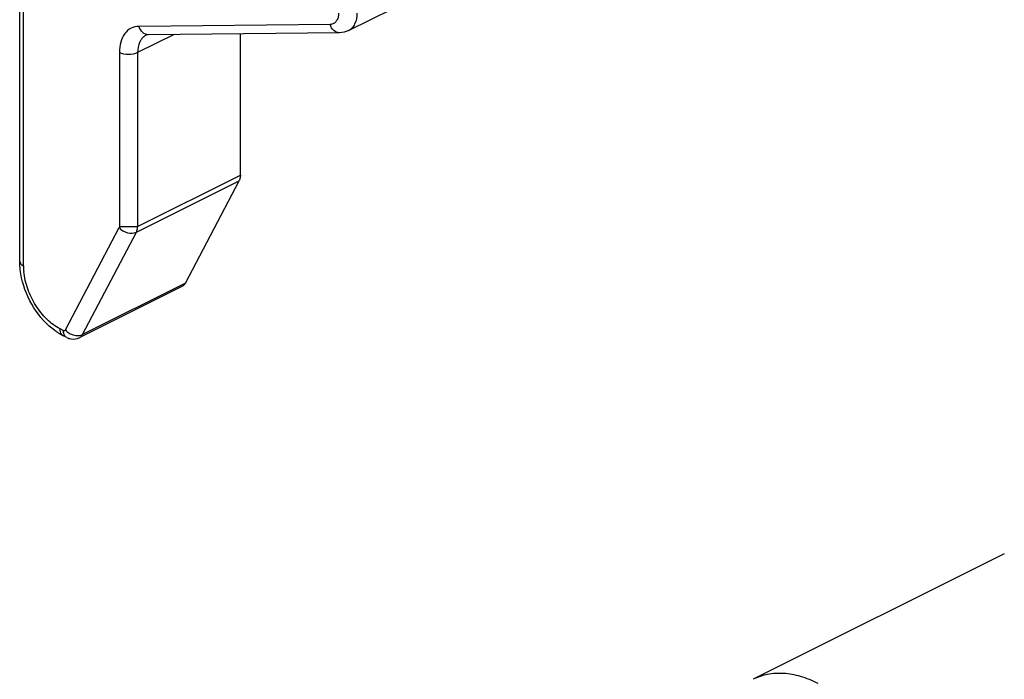
# Model space of a CAD drawing. Units: millimetres. Extents: x 587 to 1428, y -90 to 504.
# Drawn here: x 790 to 820, y -17 to 4 of the extents above; entities that cross this region are included whole.
import ezdxf

# ---------------------------------------------------------------- set-up
doc = ezdxf.new("R2010")
doc.units = ezdxf.units.MM
doc.header["$LTSCALE"] = 32.67
doc.layers.get('0').update_dxf_attribs({"linetype": 'CONTINUOUS'})

msp = doc.modelspace()

# ---------------------------------------------------------------- linework, layer by layer
at = {"color": 7, "linetype": 'Continuous'}
for p, q in [((789.809, -3.624), (789.809, 9.132)), ((799.99, 3.517), (803.172, 5.108)), ((799.71, 3.45), (793.792, 3.389)), ((796.643, -0.957), (796.643, 3.418)), ((794.94, -4.303), (796.605, -1.134)), ((794.849, -4.396), (791.667, -5.987)), ((791.264, -5.984), (791.161, -5.933)), ((820.299, -12.678), (812.521, -16.567))]:
    msp.add_line(p, q, dxfattribs=at)
at = {"color": 9, "linetype": 'Continuous'}
for p, q in [((789.926, -3.765), (789.926, 8.991)), ((799.423, 3.708), (793.505, 3.647)), ((794.59, 3.397), (793.461, 2.833)), ((792.896, 2.833), (792.896, -2.548)), ((793.461, 2.833), (793.461, -2.548)), ((793.423, -2.725), (796.605, -1.134)), ((793.461, -2.548), (796.643, -0.957)), ((791.223, -5.752), (792.888, -2.584)), ((791.758, -5.894), (793.423, -2.725)), ((792.896, -2.548), (793.461, -2.548)), ((794.94, -4.303), (791.758, -5.894)), ((791.16, -5.768), (791.057, -5.716))]:
    msp.add_line(p, q, dxfattribs=at)
for centre, radius, start, end in [((791.753, -3.763), 1.827, 180.0695, 185.7238), ((791.229, -5.797), 0.151, 234.0526, 243.4111), ((791.623, -5.388), 0.541, 230.4133, 238.6607), ((791.628, -5.38), 0.55, 238.6684, 246.8387)]:
    msp.add_arc(centre, radius, start, end, dxfattribs=at)
at = {"color": 7, "linetype": 'Continuous'}
for centre, radius, start, end in [((792.02, -4.239), 1.899, 235.2627, 240.6035), ((791.946, -4.366), 1.752, 240.6551, 242.1469), ((791.919, -4.417), 1.695, 242.1481, 243.4317)]:
    msp.add_arc(centre, radius, start, end, dxfattribs=at)
at = {"color": 9, "linetype": 'Continuous'}
for points, knots in [([(799.684, 4.058), (799.684, 4.01), (799.674, 3.921), (799.622, 3.804), (799.534, 3.725), (799.459, 3.709), (799.423, 3.708)], [0, 0, 0, 0, 0.294156, 0.548154, 0.774315, 1, 1, 1, 1]), ([(800.25, 4.058), (800.25, 3.943), (800.223, 3.774), (800.108, 3.596), (800.03, 3.537), (799.99, 3.517)], [0, 0, 0, 0, 0.54802, 0.7821, 1, 1, 1, 1]), ([(799.71, 3.45), (799.647, 3.449), (799.51, 3.511), (799.443, 3.638), (799.423, 3.708)], [0, 0, 0, 0, 0.460477, 1, 1, 1, 1]), ([(793.505, 3.647), (793.42, 3.647), (793.246, 3.608), (793.039, 3.425), (792.918, 3.152), (792.896, 2.944), (792.896, 2.833)], [0, 0, 0, 0, 0.225715, 0.451862, 0.705809, 1, 1, 1, 1]), ([(793.792, 3.389), (793.729, 3.388), (793.592, 3.45), (793.525, 3.577), (793.505, 3.647)], [0, 0, 0, 0, 0.460477, 1, 1, 1, 1]), ([(793.58, 3.254), (793.56, 3.227), (793.485, 3.1), (793.461, 2.947), (793.461, 2.833)], [0, 0, 0, 0, 0.224684, 1, 1, 1, 1]), ([(792.888, -2.584), (792.956, -2.66), (793.129, -2.766), (793.341, -2.766), (793.423, -2.725)], [0, 0, 0, 0, 0.526944, 1, 1, 1, 1]), ([(793.423, -2.725), (793.429, -2.713), (793.453, -2.657), (793.461, -2.595), (793.461, -2.548)], [0, 0, 0, 0, 0.22921, 1, 1, 1, 1]), ([(789.809, -3.624), (789.809, -3.651), (789.839, -3.714), (789.894, -3.749), (789.926, -3.765)], [0, 0, 0, 0, 0.432811, 1, 1, 1, 1]), ([(791.057, -5.716), (790.91, -5.643), (790.627, -5.429), (790.289, -5.002), (790.041, -4.496), (789.953, -4.127), (789.935, -3.945)], [0, 0, 0, 0, 0.22715, 0.482196, 0.746855, 1, 1, 1, 1]), ([(791.14, -5.92), (791.127, -5.91), (791.073, -5.856), (791.057, -5.775), (791.057, -5.716)], [0, 0, 0, 0, 0.220385, 1, 1, 1, 1]), ([(791.203, -5.929), (791.196, -5.919), (791.17, -5.869), (791.16, -5.811), (791.16, -5.768)], [0, 0, 0, 0, 0.228989, 1, 1, 1, 1]), ([(791.16, -5.768), (791.164, -5.77), (791.178, -5.776), (791.196, -5.776), (791.205, -5.771)], [0, 0, 0, 0, 0.28346, 1, 1, 1, 1]), ([(791.411, -5.886), (791.429, -5.894), (791.499, -5.919), (791.576, -5.93), (791.631, -5.927)], [0, 0, 0, 0, 0.259866, 1, 1, 1, 1]), ([(791.667, -5.987), (791.676, -5.983), (791.714, -5.96), (791.743, -5.924), (791.758, -5.894)], [0, 0, 0, 0, 0.241457, 1, 1, 1, 1])]:
    msp.add_open_spline(points, degree=3, knots=knots, dxfattribs=at)
for points in [[(793.721, 3.374), (793.693, 3.36), (793.667, 3.342), (793.644, 3.322)], [(793.644, 3.322), (793.62, 3.302), (793.599, 3.279), (793.58, 3.254)], [(793.461, 2.833), (793.375, 2.79), (793.178, 2.759), (792.982, 2.79), (792.896, 2.833)], [(792.896, -2.548), (792.896, -2.56), (792.894, -2.573), (792.888, -2.584)], [(791.205, -5.771), (791.213, -5.767), (791.219, -5.76), (791.223, -5.752)], [(791.223, -5.752), (791.24, -5.771), (791.259, -5.789), (791.278, -5.805)], [(791.264, -5.984), (791.24, -5.972), (791.218, -5.952), (791.203, -5.929)], [(791.631, -5.927), (791.654, -5.925), (791.676, -5.922), (791.698, -5.916)], [(791.698, -5.916), (791.719, -5.911), (791.739, -5.904), (791.758, -5.894)]]:
    msp.add_open_spline(points, degree=3, dxfattribs=at)
at = {"color": 7, "linetype": 'Continuous'}
for points, knots in [([(793.792, 3.389), (793.785, 3.389), (793.762, 3.388), (793.738, 3.381), (793.723, 3.374)], [0, 0, 0, 0, 0.275643, 1, 1, 1, 1]), ([(796.643, -0.957), (796.643, -0.974), (796.641, -1.034), (796.625, -1.095), (796.605, -1.134)], [0, 0, 0, 0, 0.272646, 1, 1, 1, 1]), ([(789.825, -3.895), (789.823, -3.872), (789.813, -3.782), (789.809, -3.691), (789.809, -3.624)], [0, 0, 0, 0, 0.25407, 1, 1, 1, 1]), ([(790.726, -5.632), (790.48, -5.412), (790.076, -4.868), (789.865, -4.225), (789.825, -3.895)], [0, 0, 0, 0, 0.498478, 1, 1, 1, 1]), ([(794.94, -4.303), (794.935, -4.313), (794.912, -4.351), (794.878, -4.382), (794.849, -4.396)], [0, 0, 0, 0, 0.264255, 1, 1, 1, 1]), ([(790.937, -5.8), (790.919, -5.787), (790.846, -5.735), (790.776, -5.678), (790.726, -5.632)], [0, 0, 0, 0, 0.246349, 1, 1, 1, 1]), ([(814.533, -16.695), (814.359, -16.608), (814.012, -16.468), (813.479, -16.368), (812.973, -16.393), (812.662, -16.497), (812.521, -16.567)], [0, 0, 0, 0, 0.279225, 0.535327, 0.772889, 1, 1, 1, 1])]:
    msp.add_open_spline(points, degree=3, knots=knots, dxfattribs=at)
for points in [[(799.99, 3.517), (799.904, 3.474), (799.806, 3.451), (799.71, 3.45)], [(791.264, -5.984), (791.307, -6.006), (791.352, -6.02), (791.399, -6.028)], [(791.399, -6.028), (791.488, -6.042), (791.586, -6.028), (791.667, -5.987)]]:
    msp.add_open_spline(points, degree=3, dxfattribs=at)

doc.saveas('drawing.dxf')
